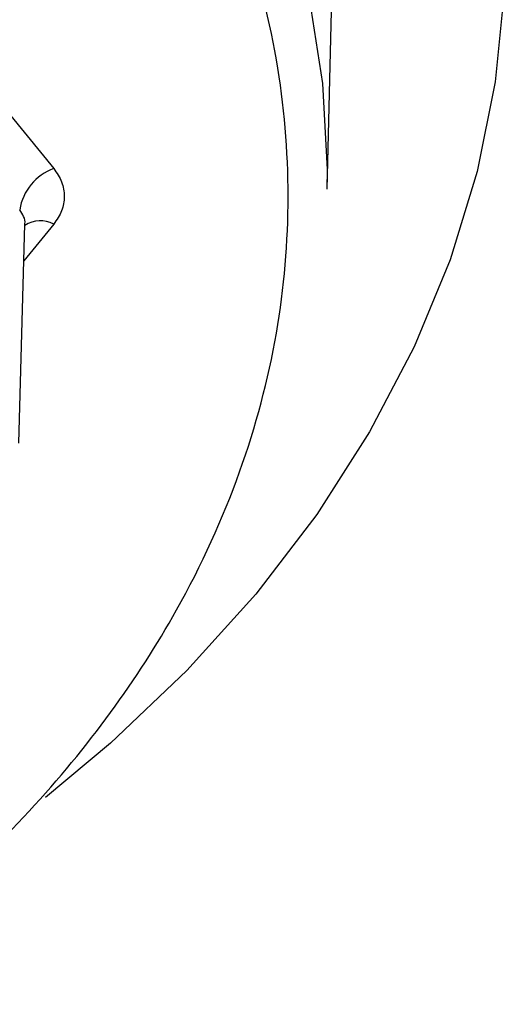
# Model space of a CAD drawing. Units: inches. Extents: x 0.8 to 23.2, y 0.3 to 17.7.
# Drawn here: x 13.9 to 14.1, y 7.8 to 8.2 of the extents above; entities that cross this region are included whole.
import ezdxf

# ---------------------------------------------------------------- set-up
doc = ezdxf.new("R2010")
doc.units = ezdxf.units.IN
doc.header["$MEASUREMENT"] = 0
doc.layers.add('SLD-0', color=7, linetype='Continuous')
doc.styles.add('SLDTEXTSTYLE9', font='TXT', dxfattribs={"width": 0.75})
doc.dimstyles.new('SLDDIMSTYLE0', dxfattribs={"dimtxt": 0.125, "dimasz": 0.13, "dimexe": 0, "dimexo": 0.0625, "dimgap": 0.03125, "dimtad": 0, "dimtih": 1, "dimtoh": 1, "dimlfac": 4, "dimrnd": 1e-09, "dimzin": 4, "dimdsep": 46, "dimtxsty": 'SLDTEXTSTYLE9', "dimsah": 1, "dimcen": 0, "dimadec": 0, "dimazin": 1, "dimtfac": 1, "dimtofl": 0, "dimtmove": 0, "dimatfit": 3, "dimfxl": 1, "dimfrac": 2, "dimtolj": 1, "dimtzin": 12, "dimarcsym": 0})

# ---------------------------------------------------------------- blocks, each defined once
blk = doc.blocks.new('_D')
at = {"layer": 'SLD-0'}
for p, q in [((11.8678188196, 9.6538664246), (13.1299415289, 11.2584997779)), ((13.1299415289, 11.2584997779), (13.3799415289, 11.2584997779)), ((10.708642989, 8.1801173301), (11.8678188196, 9.6538664246))]:
    blk.add_line(p, q, dxfattribs=at)
for points in [[(11.8678188196, 9.6538664246), (11.771729305, 9.5640510296), (11.8031692857, 9.5393219452)], [(10.708642989, 8.1801173301), (10.8047325036, 8.2699327251), (10.7732925229, 8.2946618095)]]:
    blk.add_solid(points, dxfattribs=at)
at = {"layer": 'SLD-0', "char_height": 0.125, "attachment_point": 1, "style": 'SLDTEXTSTYLE9'}
for s, insert in [('%%c', (13.3799415289, 11.3191322349)), ('7.50', (13.5684571495, 11.3210419572))]:
    blk.add_mtext(s, dxfattribs=dict(at, insert=insert))

msp = doc.modelspace()

# ---------------------------------------------------------------- linework, layer by layer
at = {"color": 7, "linetype": 'Continuous', "lineweight": 25}
for p, q in [((13.6414774488, 8.4323178135), (13.8867471882, 8.1319249581)), ((13.9910185686, 8.1240781647), (13.993117426, 8.2090901799)), ((13.8733854841, 8.0272009366), (13.8757669504, 8.1107494285))]:
    msp.add_line(p, q, dxfattribs=at)
at = {"color": 8, "linetype": 'Continuous', "lineweight": 25}
msp.add_line((13.8867471882, 8.1107149855), (13.8753687457, 8.0967792966), dxfattribs=at)
at = {"color": 7, "linetype": 'Continuous', "lineweight": 25, "flags": 128}
for points in [[(13.9910185686, 8.1240781647), (13.9911131139, 8.1315708876), (13.9893950284, 8.1643801191), (13.984214326, 8.197006822), (13.9755999793, 8.2292685346), (13.9636001631, 8.2609848361), (13.9482819853, 8.2919783564), (13.9297311114, 8.3220757669), (13.9080512854, 8.3511087507), (13.8833637497, 8.3789149438), (13.8558065669, 8.4053388424), (13.8255338481, 8.4302326735), (13.7927148905, 8.4534572207), (13.7575332311, 8.4748826029), (13.72018562, 8.4943890006), (13.6808809202, 8.5118673262), (13.6398389394, 8.5272198338), (13.5972892012, 8.5403606659), (13.5534696608, 8.5512163336), (13.5086253751, 8.5597261278), (13.4630071312, 8.5658424581), (13.4168700451, 8.5695311195), (13.370472134, 8.5707714836)], [(14.058547574, 8.199506217), (14.0550842019, 8.1650467885), (14.048174884, 8.1308476606), (14.0378543857, 8.0970809115), (14.0241746361, 8.0639164439), (14.007204467, 8.0315211299), (13.9870292665, 8.0000579717), (13.9637505492, 7.9696852809), (13.9374854456, 7.9405558825), (13.9083661126, 7.9128163456), (13.8836232728, 7.8921219998)]]:
    msp.add_lwpolyline(points, dxfattribs=at)
at = {"color": 7, "linetype": 'Continuous', "lineweight": 25}
msp.add_arc((13.8936431691, 8.113002342), 0.0201400087339874, 110.0232896048, 170.8616010843, dxfattribs=at)
at = {"color": 8, "linetype": 'Continuous', "lineweight": 25}
msp.add_arc((13.8816256007, 8.1016714729), 0.0103930357629708, 60.4759678308, 124.4085314145, dxfattribs=at)
at = {"color": 7, "linetype": 'Continuous', "lineweight": 25}
for points, knots in [([(13.64175084975308, 7.73858162499475), (13.64400932409682, 7.739299067044922), (13.6650214320328, 7.745973913645605), (13.70237313270814, 7.762437211012707), (13.75292834114104, 7.788102066893671), (13.79940887550779, 7.81785487400836), (13.8413799973136, 7.850739083149153), (13.87811932754337, 7.886343431807775), (13.90919889831146, 7.924011375933524), (13.93694526510012, 7.967124705958472), (13.9590511764911, 8.015511847884563), (13.97306670605649, 8.068532177042455), (13.97761653895624, 8.12131888067256), (13.9730667109452, 8.174105564023254), (13.95905233451617, 8.227126013466325), (13.93694591303373, 8.275514357398924), (13.9091986925099, 8.318628237412685), (13.8781201760642, 8.356297792605409), (13.84137677034152, 8.391896010049633), (13.7994209903145, 8.424803273991925), (13.75288323776147, 8.454470103524812), (13.7025397182362, 8.480453047019134), (13.6492669274381, 8.502423619449793), (13.58829610700642, 8.522064551259339), (13.51986576474082, 8.537595819906045), (13.44488375181831, 8.547883535830291), (13.39486060092825, 8.549130886444162), (13.37023090427643, 8.54974503942516)], [0, 0, 0, 0, 0.0045818179832414, 0.0426277386209203, 0.0810783936719434, 0.1197346580350276, 0.1583909223981115, 0.1968415774491346, 0.2348874980868133, 0.2723420249789529, 0.320628926465729, 0.3675983214342886, 0.4131564366820619, 0.4587116827297097, 0.5056811148564697, 0.5539708490396962, 0.5914253759318359, 0.6294712965695148, 0.6679219516205376, 0.7065782159836219, 0.7452344803467061, 0.7836851353977287, 0.8217310560354075, 0.8591855829275475, 0.9074724844147648, 0.954442601070473, 1, 1, 1, 1]), ([(13.88674718815818, 8.131924958111307), (13.88788413676122, 8.130253256368022), (13.89016109491686, 8.126905352242881), (13.89106887045814, 8.12131926374984), (13.89016068365897, 8.115733729886584), (13.88788386155895, 8.112386197124714), (13.88674718815818, 8.11071498554933)], [0, 0, 0, 0, 0.2496761169022606, 0.5000244242628549, 0.7503937887932657, 0.9999999999999999, 0.9999999999999999, 0.9999999999999999, 0.9999999999999999])]:
    msp.add_open_spline(points, degree=3, knots=knots, dxfattribs=at)
at = {"color": 8, "linetype": 'Continuous', "lineweight": 25}
msp.add_open_spline([(13.87572972821599, 8.11071495152986), (13.87574359495103, 8.110785251049885), (13.8759382719271, 8.111772195556938), (13.87540261932387, 8.113719161302669), (13.87430673246844, 8.115373696470925), (13.87375876937718, 8.116200993742437)], degree=3, knots=[0, 0, 0, 0, 0.0369287026604423, 0.518447070908022, 0.9999999999999999, 0.9999999999999999, 0.9999999999999999, 0.9999999999999999], dxfattribs=at)

# ---------------------------------------------------------------- dimensions: what is measured, and where the dimension line sits
at = {"layer": 'SLD-0'}
dim = msp.add_diameter_dim_2p(p1=(11.8678188196, 9.6538664246), p2=(10.708642989, 8.1801173301), dimstyle='SLDDIMSTYLE0', dxfattribs=at)
dim.commit()
dim.dimension.update_dxf_attribs({"geometry": '_D', "text_midpoint": (13.6358312795, 11.2584997779), "dimtype": 163})

doc.saveas('drawing.dxf')
